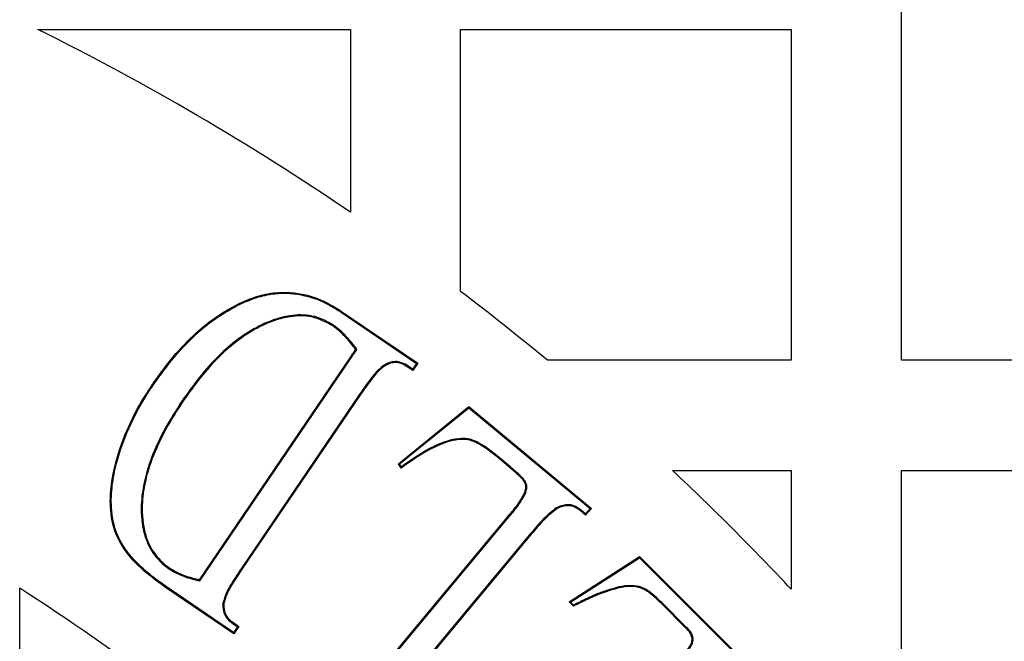
# Model space of a CAD drawing. Units: millimetres. Extents: x 848 to 35900, y 596 to 21728.
# Drawn here: x 34259 to 34327, y 9930 to 9974 of the extents above; entities that cross this region are included whole.
import ezdxf

# ---------------------------------------------------------------- set-up
doc = ezdxf.new("R2010")
doc.units = ezdxf.units.MM
doc.header["$LTSCALE"] = 85

msp = doc.modelspace()

# ---------------------------------------------------------------- linework, layer by layer
at = {"color": 7, "linetype": 'Continuous', "lineweight": 25}
for p, q in [((34320.253, 9949.932), (34320.253, 9974.435)), ((34259.842, 9973.064), (34281.699, 9973.064)), ((34281.699, 9973.064), (34281.699, 9960.289)), ((34289.41, 9973.064), (34312.542, 9973.064)), ((34289.41, 9954.748), (34289.41, 9973.064)), ((34312.542, 9973.064), (34312.542, 9949.932)), ((34273.94, 9953.843), (34273.91, 9953.903)), ((34281.052, 9953.295), (34281.089, 9953.351)), ((34281.052, 9953.295), (34286.322, 9949.714)), ((34281.089, 9953.351), (34286.415, 9949.732)), ((34280.514, 9952.393), (34280.476, 9952.337)), ((34271.144, 9934.581), (34282.078, 9950.675)), ((34271.174, 9934.505), (34282.161, 9950.677)), ((34282.161, 9950.677), (34282.078, 9950.675)), ((34283.984, 9949.537), (34284.021, 9949.481)), ((34285.648, 9949.583), (34285.612, 9949.526)), ((34286.064, 9949.215), (34285.612, 9949.526)), ((34286.046, 9949.308), (34285.648, 9949.583)), ((34286.322, 9949.714), (34286.046, 9949.308)), ((34286.415, 9949.732), (34286.064, 9949.215)), ((34286.322, 9949.714), (34286.415, 9949.732)), ((34312.542, 9949.932), (34295.493, 9949.932)), ((34344.756, 9949.932), (34320.253, 9949.932)), ((34286.046, 9949.308), (34286.064, 9949.215)), ((34267.972, 9948.288), (34267.916, 9948.326)), ((34282.364, 9947.586), (34274.055, 9935.357)), ((34282.419, 9947.548), (34274.111, 9935.319)), ((34282.364, 9947.586), (34282.419, 9947.548)), ((34269.959, 9947.144), (34270.015, 9947.106)), ((34285.058, 9942.699), (34289.998, 9946.705)), ((34289.997, 9946.618), (34289.998, 9946.705)), ((34289.998, 9946.705), (34298.562, 9939.577)), ((34285.147, 9942.684), (34289.997, 9946.618)), ((34289.997, 9946.618), (34298.467, 9939.568)), ((34292.003, 9943.228), (34291.961, 9943.176)), ((34292.812, 9942.555), (34292.003, 9943.228)), ((34285.147, 9942.684), (34285.058, 9942.699)), ((34285.249, 9942.388), (34285.058, 9942.699)), ((34285.269, 9942.484), (34285.147, 9942.684)), ((34292.769, 9942.503), (34291.961, 9943.176)), ((34292.812, 9942.555), (34292.769, 9942.503)), ((34304.246, 9942.221), (34312.542, 9942.221)), ((34312.542, 9942.221), (34312.542, 9933.925)), ((34320.253, 9925.172), (34320.253, 9942.221)), ((34320.253, 9942.221), (34343.385, 9942.221)), ((34293.961, 9940.636), (34293.899, 9940.661)), ((34296.107, 9939.606), (34296.137, 9939.546)), ((34297.785, 9939.494), (34297.744, 9939.441)), ((34298.16, 9939.095), (34297.744, 9939.441)), ((34298.152, 9939.189), (34297.785, 9939.494)), ((34298.467, 9939.568), (34298.152, 9939.189)), ((34298.152, 9939.189), (34298.16, 9939.095)), ((34298.562, 9939.577), (34298.16, 9939.095)), ((34298.467, 9939.568), (34298.562, 9939.577)), ((34283.547, 9927.975), (34292.789, 9939.07)), ((34283.599, 9927.932), (34292.841, 9939.027)), ((34292.841, 9939.027), (34292.789, 9939.07)), ((34294.304, 9937.808), (34284.811, 9926.412)), ((34294.355, 9937.764), (34284.863, 9926.369)), ((34294.304, 9937.808), (34294.355, 9937.764)), ((34296.999, 9933.036), (34301.933, 9936.214)), ((34297.105, 9933.025), (34301.924, 9936.128)), ((34301.924, 9936.128), (34301.933, 9936.214)), ((34301.924, 9936.128), (34309.709, 9928.342)), ((34301.933, 9936.214), (34309.805, 9928.342)), ((34269.033, 9935.339), (34269.071, 9935.395)), ((34274.055, 9935.357), (34274.111, 9935.319)), ((34271.174, 9934.505), (34271.144, 9934.581)), ((34258.567, 9919.089), (34258.567, 9933.984)), ((34268.743, 9934.155), (34268.705, 9934.099)), ((34273.554, 9930.801), (34268.705, 9934.099)), ((34273.536, 9930.895), (34268.743, 9934.155)), ((34300.472, 9934.08), (34300.488, 9934.015)), ((34272.784, 9932.941), (34272.851, 9932.935)), ((34297.105, 9933.025), (34296.999, 9933.036)), ((34297.3, 9932.735), (34296.999, 9933.036)), ((34297.313, 9932.817), (34297.105, 9933.025)), ((34303.487, 9932.989), (34303.439, 9932.941)), ((34305.171, 9931.209), (34303.439, 9932.941)), ((34305.219, 9931.256), (34303.487, 9932.989)), ((34273.414, 9931.575), (34273.453, 9931.63)), ((34273.414, 9931.575), (34273.812, 9931.301)), ((34273.453, 9931.63), (34273.905, 9931.318)), ((34273.812, 9931.301), (34273.536, 9930.895)), ((34273.536, 9930.895), (34273.554, 9930.801)), ((34273.905, 9931.318), (34273.554, 9930.801)), ((34273.812, 9931.301), (34273.905, 9931.318)), ((34305.219, 9931.256), (34305.171, 9931.209))]:
    msp.add_line(p, q, dxfattribs=at)
at = {"color": 7, "linetype": 'Continuous', "lineweight": 25, "flags": 128}
for points in [[(34285.269, 9942.484), (34285.259, 9942.436), (34285.249, 9942.388)], [(34297.313, 9932.817), (34297.307, 9932.776), (34297.3, 9932.735)]]:
    msp.add_lwpolyline(points, dxfattribs=at)
at = {"color": 7, "linetype": 'Continuous', "lineweight": 25}
for radius in [276.288, 275.956, 275.658, 274.724, 244.815, 237.104, 235.177]:
    msp.add_circle((34177.605, 9807.284), radius, dxfattribs=at)
for radius, start, end in [(185.057, 55.77113, 63.61567), (185.057, 50.42878, 52.8311), (185.057, 43.18342, 46.81658), (150.359, 48.03811, 57.42103)]:
    msp.add_arc((34177.605, 9807.284), radius, start, end, dxfattribs=at)
for points, knots in [([(34273.91, 9953.903), (34274.346, 9954.093), (34275.23, 9954.478), (34276.911, 9954.77), (34278.559, 9954.586), (34280.024, 9954.021), (34280.731, 9953.576), (34281.089, 9953.351)], [0, 0, 0, 0, 0.18784, 0.381369, 0.669509, 0.832579, 1, 1, 1, 1]), ([(34273.94, 9953.843), (34274.298, 9953.996), (34275.015, 9954.302), (34276.459, 9954.665), (34278.289, 9954.622), (34279.93, 9954.012), (34280.786, 9953.464), (34281.052, 9953.295)], [0, 0, 0, 0, 0.156087, 0.311647, 0.592965, 0.873945, 1, 1, 1, 1]), ([(34267.916, 9948.326), (34268.367, 9948.954), (34269.268, 9950.212), (34270.764, 9951.76), (34272.308, 9953.022), (34273.373, 9953.608), (34273.91, 9953.903)], [0, 0, 0, 0, 0.2799713, 0.5602482, 0.7781063, 1, 1, 1, 1]), ([(34267.972, 9948.288), (34268.422, 9948.916), (34269.324, 9950.174), (34270.817, 9951.717), (34272.353, 9952.97), (34273.408, 9953.55), (34273.94, 9953.843)], [0, 0, 0, 0, 0.281167, 0.562645, 0.779331, 1, 1, 1, 1]), ([(34280.514, 9952.393), (34280.276, 9952.53), (34279.8, 9952.805), (34278.781, 9953.133), (34277.594, 9953.117), (34276.371, 9952.801), (34275.135, 9952.271), (34273.809, 9951.434), (34272.407, 9950.215), (34271.125, 9948.77), (34270.348, 9947.686), (34269.959, 9947.144)], [0, 0, 0, 0, 0.063486, 0.126673, 0.245133, 0.331383, 0.417815, 0.55476, 0.691956, 0.845858, 1, 1, 1, 1]), ([(34280.476, 9952.337), (34279.996, 9952.591), (34279.064, 9953.084), (34277.608, 9953.047), (34276.404, 9952.741), (34275.182, 9952.219), (34273.869, 9951.395), (34272.471, 9950.185), (34271.187, 9948.74), (34270.406, 9947.651), (34270.015, 9947.106)], [0, 0, 0, 0, 0.124609, 0.242218, 0.328025, 0.414013, 0.550729, 0.687695, 0.843722, 1, 1, 1, 1]), ([(34282.078, 9950.675), (34281.962, 9950.83), (34281.731, 9951.139), (34281.349, 9951.573), (34280.941, 9951.988), (34280.632, 9952.22), (34280.476, 9952.337)], [0, 0, 0, 0, 0.2497167, 0.4996056, 0.7485413, 1, 1, 1, 1]), ([(34282.161, 9950.677), (34282.043, 9950.835), (34281.808, 9951.151), (34281.418, 9951.599), (34280.998, 9952.028), (34280.676, 9952.271), (34280.514, 9952.393)], [0, 0, 0, 0, 0.24711, 0.494396, 0.745881, 1, 1, 1, 1]), ([(34283.984, 9949.537), (34283.813, 9949.387), (34283.472, 9949.089), (34282.947, 9948.419), (34282.591, 9947.91), (34282.364, 9947.586)], [0, 0, 0, 0, 0.267714, 0.533268, 1, 1, 1, 1]), ([(34284.021, 9949.481), (34283.851, 9949.332), (34283.514, 9949.035), (34282.995, 9948.371), (34282.643, 9947.868), (34282.419, 9947.548)], [0, 0, 0, 0, 0.268192, 0.534125, 1, 1, 1, 1]), ([(34285.648, 9949.583), (34285.491, 9949.672), (34285.209, 9949.833), (34284.733, 9949.855), (34284.329, 9949.742), (34284.095, 9949.603), (34283.984, 9949.537)], [0, 0, 0, 0, 0.3012241, 0.5420384, 0.7820201, 1, 1, 1, 1]), ([(34285.612, 9949.526), (34285.454, 9949.615), (34285.177, 9949.773), (34284.713, 9949.784), (34284.338, 9949.669), (34284.121, 9949.54), (34284.021, 9949.481)], [0, 0, 0, 0, 0.315146, 0.555212, 0.794446, 1, 1, 1, 1]), ([(34268.705, 9934.099), (34268.282, 9934.406), (34267.437, 9935.017), (34266.211, 9936.182), (34265.195, 9937.726), (34264.855, 9939.548), (34264.948, 9941.246), (34265.339, 9943.152), (34266.132, 9945.332), (34267.122, 9947.139), (34267.767, 9948.103), (34267.916, 9948.326)], [0, 0, 0, 0, 0.096042, 0.191785, 0.310308, 0.42933, 0.525649, 0.622233, 0.786329, 0.950679, 1, 1, 1, 1]), ([(34268.743, 9934.155), (34268.326, 9934.457), (34267.493, 9935.06), (34266.281, 9936.206), (34265.269, 9937.726), (34264.925, 9939.524), (34265.01, 9941.199), (34265.39, 9943.084), (34266.17, 9945.246), (34267.155, 9947.067), (34267.81, 9948.046), (34267.972, 9948.288)], [0, 0, 0, 0, 0.095301, 0.190317, 0.308207, 0.426622, 0.522123, 0.617883, 0.781809, 0.94599, 1, 1, 1, 1]), ([(34269.959, 9947.144), (34269.539, 9946.49), (34268.7, 9945.182), (34267.815, 9943.302), (34267.279, 9941.57), (34267.018, 9939.879), (34267.1, 9938.167), (34267.705, 9936.571), (34268.473, 9935.747), (34268.956, 9935.395), (34269.033, 9935.339)], [0, 0, 0, 0, 0.178409, 0.356382, 0.475, 0.593389, 0.74808, 0.862797, 0.97791, 1, 1, 1, 1]), ([(34270.015, 9947.106), (34269.595, 9946.452), (34268.756, 9945.144), (34267.875, 9943.27), (34267.345, 9941.553), (34267.086, 9939.881), (34267.165, 9938.189), (34267.762, 9936.609), (34268.519, 9935.797), (34268.995, 9935.45), (34269.071, 9935.395)], [0, 0, 0, 0, 0.179878, 0.359311, 0.477132, 0.594729, 0.749601, 0.863661, 0.978126, 1, 1, 1, 1]), ([(34291.961, 9943.176), (34291.563, 9943.493), (34290.944, 9943.988), (34289.932, 9944.435), (34288.827, 9944.367), (34287.193, 9943.759), (34286.012, 9942.926), (34285.249, 9942.388)], [0, 0, 0, 0, 0.20193, 0.314652, 0.428642, 0.630719, 1, 1, 1, 1]), ([(34292.003, 9943.228), (34291.603, 9943.548), (34290.975, 9944.048), (34289.95, 9944.501), (34288.826, 9944.438), (34287.194, 9943.834), (34286.019, 9943.01), (34285.269, 9942.484)], [0, 0, 0, 0, 0.203046, 0.317824, 0.433886, 0.638243, 1, 1, 1, 1]), ([(34293.961, 9940.636), (34293.994, 9940.748), (34294.051, 9940.943), (34294.046, 9941.239), (34293.852, 9941.644), (34293.391, 9942.053), (34293.001, 9942.391), (34292.812, 9942.555)], [0, 0, 0, 0, 0.143784, 0.250605, 0.358376, 0.688576, 1, 1, 1, 1]), ([(34293.899, 9940.661), (34293.928, 9940.763), (34293.981, 9940.942), (34293.981, 9941.216), (34293.805, 9941.589), (34293.356, 9941.992), (34292.971, 9942.327), (34292.769, 9942.503)], [0, 0, 0, 0, 0.1363886, 0.2389664, 0.3426139, 0.6550644, 1, 1, 1, 1]), ([(34292.789, 9939.07), (34292.895, 9939.198), (34293.108, 9939.456), (34293.507, 9939.967), (34293.744, 9940.387), (34293.899, 9940.661)], [0, 0, 0, 0, 0.257675, 0.51541, 1, 1, 1, 1]), ([(34292.841, 9939.027), (34292.947, 9939.155), (34293.159, 9939.413), (34293.563, 9939.93), (34293.803, 9940.356), (34293.961, 9940.636)], [0, 0, 0, 0, 0.25486, 0.509777, 1, 1, 1, 1]), ([(34297.785, 9939.494), (34297.639, 9939.597), (34297.372, 9939.786), (34296.893, 9939.85), (34296.474, 9939.775), (34296.224, 9939.66), (34296.107, 9939.606)], [0, 0, 0, 0, 0.294856, 0.540298, 0.784672, 1, 1, 1, 1]), ([(34296.107, 9939.606), (34295.8, 9939.36), (34295.313, 9938.97), (34294.747, 9938.333), (34294.452, 9937.983), (34294.304, 9937.808)], [0, 0, 0, 0, 0.4613575, 0.730497, 1, 1, 1, 1]), ([(34296.137, 9939.546), (34295.831, 9939.299), (34295.35, 9938.91), (34294.79, 9938.279), (34294.5, 9937.936), (34294.355, 9937.764)], [0, 0, 0, 0, 0.466537, 0.733093, 1, 1, 1, 1]), ([(34297.744, 9939.441), (34297.597, 9939.544), (34297.334, 9939.729), (34296.866, 9939.781), (34296.474, 9939.701), (34296.242, 9939.595), (34296.137, 9939.546)], [0, 0, 0, 0, 0.308293, 0.553843, 0.798369, 1, 1, 1, 1]), ([(34269.033, 9935.339), (34269.196, 9935.239), (34269.521, 9935.039), (34270.053, 9934.815), (34270.605, 9934.638), (34270.984, 9934.55), (34271.174, 9934.505)], [0, 0, 0, 0, 0.2473595, 0.4950795, 0.7468456, 1, 1, 1, 1]), ([(34269.071, 9935.395), (34269.234, 9935.295), (34269.559, 9935.096), (34270.249, 9934.804), (34270.79, 9934.67), (34271.144, 9934.581)], [0, 0, 0, 0, 0.25524, 0.510851, 1, 1, 1, 1]), ([(34274.055, 9935.357), (34273.843, 9935.035), (34273.487, 9934.495), (34273.011, 9933.708), (34272.86, 9933.198), (34272.784, 9932.941)], [0, 0, 0, 0, 0.421697, 0.707684, 1, 1, 1, 1]), ([(34274.111, 9935.319), (34273.899, 9934.998), (34273.546, 9934.462), (34273.076, 9933.684), (34272.927, 9933.186), (34272.851, 9932.935)], [0, 0, 0, 0, 0.426946, 0.710434, 1, 1, 1, 1]), ([(34300.488, 9934.015), (34300.116, 9933.909), (34299.379, 9933.698), (34298.324, 9933.241), (34297.642, 9932.904), (34297.3, 9932.735)], [0, 0, 0, 0, 0.336488, 0.667631, 1, 1, 1, 1]), ([(34300.472, 9934.08), (34300.101, 9933.974), (34299.369, 9933.765), (34298.323, 9933.315), (34297.65, 9932.983), (34297.313, 9932.817)], [0, 0, 0, 0, 0.339723, 0.669255, 1, 1, 1, 1]), ([(34303.487, 9932.989), (34303.276, 9933.188), (34302.855, 9933.589), (34302.152, 9934.09), (34301.296, 9934.222), (34300.755, 9934.129), (34300.472, 9934.08)], [0, 0, 0, 0, 0.257124, 0.515867, 0.747202, 1, 1, 1, 1]), ([(34303.439, 9932.941), (34303.229, 9933.14), (34302.808, 9933.541), (34302.105, 9934.038), (34301.27, 9934.151), (34300.752, 9934.061), (34300.488, 9934.015)], [0, 0, 0, 0, 0.262359, 0.526523, 0.758323, 1, 1, 1, 1]), ([(34272.784, 9932.941), (34272.782, 9932.756), (34272.778, 9932.424), (34272.971, 9931.978), (34273.213, 9931.726), (34273.371, 9931.607), (34273.414, 9931.575)], [0, 0, 0, 0, 0.347609, 0.622849, 0.89894, 1, 1, 1, 1]), ([(34272.851, 9932.935), (34272.849, 9932.75), (34272.847, 9932.426), (34273.041, 9931.997), (34273.271, 9931.767), (34273.417, 9931.657), (34273.453, 9931.63)], [0, 0, 0, 0, 0.363843, 0.636073, 0.909152, 1, 1, 1, 1]), ([(34304.202, 9928.553), (34304.423, 9928.774), (34304.794, 9929.147), (34305.251, 9929.645), (34305.528, 9930.019), (34305.617, 9930.332), (34305.608, 9930.598), (34305.465, 9930.905), (34305.285, 9931.091), (34305.171, 9931.209)], [0, 0, 0, 0, 0.283185, 0.476715, 0.615071, 0.700038, 0.766614, 0.851936, 1, 1, 1, 1]), ([(34304.25, 9928.505), (34304.47, 9928.727), (34304.837, 9929.094), (34305.302, 9929.601), (34305.592, 9929.99), (34305.686, 9930.335), (34305.672, 9930.621), (34305.52, 9930.944), (34305.334, 9931.137), (34305.219, 9931.256)], [0, 0, 0, 0, 0.27451, 0.455845, 0.60715, 0.694311, 0.764986, 0.855236, 1, 1, 1, 1])]:
    msp.add_open_spline(points, degree=3, knots=knots, dxfattribs=at)

doc.saveas('drawing.dxf')
